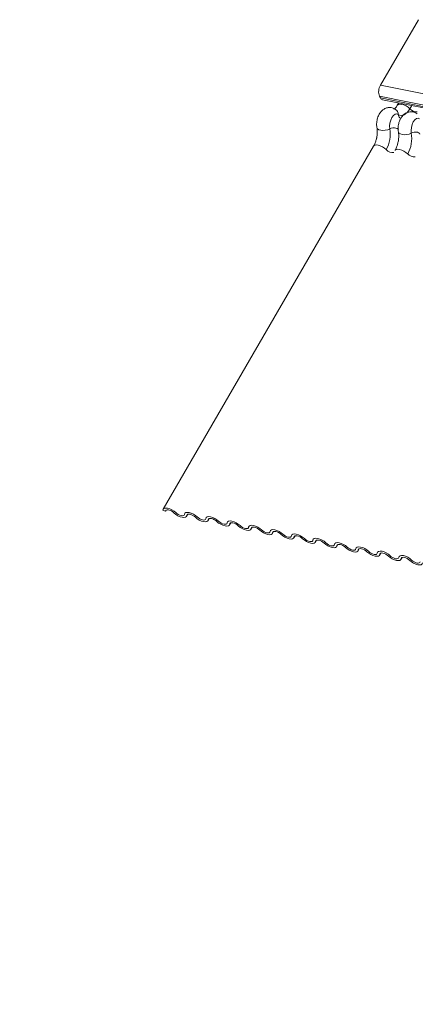
# Model space of a CAD drawing. Units: millimetres. Extents: x -23272466 to 44913, y -22484634 to 188.
# Drawn here: x -23269963 to -23269956, y -22484523 to -22484506 of the extents above; entities that cross this region are included whole.
import ezdxf

# ---------------------------------------------------------------- set-up
doc = ezdxf.new("R2010")
doc.units = ezdxf.units.MM
doc.layers.add('arkusz', color=7, linetype='Continuous')
doc.layers.add('KEYLITE FLASHING', color=7, linetype='Continuous', lineweight=18)
doc.styles.get("Standard").update_dxf_attribs({"font": 'arial.ttf'})

msp = doc.modelspace()

# ---------------------------------------------------------------- linework, layer by layer
at = {"layer": 'KEYLITE FLASHING', "color": 251, "linetype": 'Continuous', "lineweight": 13, "true_color": 0x636466}
for p, q in [((-23269956.286, -22484506.006), (-23269956.935, -22484507.124)), ((-23269956.935, -22484507.124), (-23269881.679, -22484522.242)), ((-23269956.95, -22484507.313), (-23269881.695, -22484522.431)), ((-23269956.95, -22484507.313), (-23269956.934, -22484507.342)), ((-23269956.934, -22484507.342), (-23269881.679, -22484522.461)), ((-23269956.9, -22484507.371), (-23269881.645, -22484522.49)), ((-23269956.622, -22484507.427), (-23269956.646, -22484507.467)), ((-23269956.399, -22484507.472), (-23269956.43, -22484507.526)), ((-23269957.051, -22484508.164), (-23269960.647, -22484514.359)), ((-23269960.608, -22484514.393), (-23269960.651, -22484514.374)), ((-23269960.598, -22484514.376), (-23269960.608, -22484514.393)), ((-23269960.246, -22484514.481), (-23269960.226, -22484514.446)), ((-23269960.232, -22484514.449), (-23269960.242, -22484514.466)), ((-23269959.88, -22484514.555), (-23269959.86, -22484514.52)), ((-23269959.866, -22484514.523), (-23269959.876, -22484514.54)), ((-23269959.514, -22484514.628), (-23269959.493, -22484514.593)), ((-23269959.499, -22484514.596), (-23269959.509, -22484514.614)), ((-23269959.147, -22484514.702), (-23269959.127, -22484514.667)), ((-23269959.133, -22484514.67), (-23269959.143, -22484514.687)), ((-23269958.781, -22484514.776), (-23269958.761, -22484514.741)), ((-23269958.767, -22484514.744), (-23269958.777, -22484514.761)), ((-23269958.415, -22484514.849), (-23269958.394, -22484514.814)), ((-23269958.4, -22484514.817), (-23269958.41, -22484514.834)), ((-23269958.048, -22484514.923), (-23269958.028, -22484514.888)), ((-23269958.034, -22484514.891), (-23269958.044, -22484514.908)), ((-23269957.682, -22484514.996), (-23269957.662, -22484514.961)), ((-23269957.668, -22484514.964), (-23269957.678, -22484514.982)), ((-23269957.316, -22484515.07), (-23269957.296, -22484515.035)), ((-23269957.302, -22484515.038), (-23269957.312, -22484515.055)), ((-23269956.95, -22484515.144), (-23269956.929, -22484515.109)), ((-23269956.935, -22484515.112), (-23269956.945, -22484515.129)), ((-23269956.583, -22484515.217), (-23269956.563, -22484515.182)), ((-23269956.569, -22484515.185), (-23269956.579, -22484515.202))]:
    msp.add_line(p, q, dxfattribs=at)
at = {"layer": 'KEYLITE FLASHING', "color": 251, "linetype": 'Continuous', "lineweight": 13, "true_color": 0x636466, "flags": 128}
for points in [[(-23269956.645, -22484507.466), (-23269956.644, -22484507.464), (-23269956.627, -22484507.452), (-23269956.601, -22484507.447), (-23269956.569, -22484507.451), (-23269956.533, -22484507.461), (-23269956.495, -22484507.478), (-23269956.46, -22484507.501), (-23269956.43, -22484507.526)], [(-23269956.63, -22484507.624), (-23269956.656, -22484507.614), (-23269956.685, -22484507.621), (-23269956.713, -22484507.642), (-23269956.739, -22484507.677), (-23269956.759, -22484507.721), (-23269956.772, -22484507.771), (-23269956.777, -22484507.823), (-23269956.773, -22484507.87)], [(-23269956.43, -22484507.526), (-23269956.453, -22484507.56), (-23269956.477, -22484507.589), (-23269956.503, -22484507.612), (-23269956.529, -22484507.629), (-23269956.556, -22484507.638), (-23269956.582, -22484507.641), (-23269956.607, -22484507.636), (-23269956.63, -22484507.624)], [(-23269956.264, -22484507.697), (-23269956.29, -22484507.688), (-23269956.319, -22484507.694), (-23269956.347, -22484507.716), (-23269956.373, -22484507.75), (-23269956.393, -22484507.795), (-23269956.406, -22484507.845), (-23269956.411, -22484507.896), (-23269956.407, -22484507.943)], [(-23269956.994, -22484507.846), (-23269956.993, -22484507.848), (-23269956.982, -22484507.867), (-23269956.96, -22484507.883), (-23269956.929, -22484507.893), (-23269956.891, -22484507.897), (-23269956.851, -22484507.894), (-23269956.81, -22484507.885), (-23269956.773, -22484507.87)], [(-23269956.773, -22484507.87), (-23269956.748, -22484507.86), (-23269956.721, -22484507.854), (-23269956.694, -22484507.852), (-23269956.669, -22484507.855), (-23269956.648, -22484507.861), (-23269956.634, -22484507.872), (-23269956.626, -22484507.885), (-23269956.626, -22484507.886)], [(-23269956.627, -22484507.919), (-23269956.627, -22484507.921), (-23269956.616, -22484507.941), (-23269956.594, -22484507.956), (-23269956.562, -22484507.966), (-23269956.525, -22484507.97), (-23269956.484, -22484507.967), (-23269956.444, -22484507.958), (-23269956.407, -22484507.943)], [(-23269956.407, -22484507.943), (-23269956.382, -22484507.934), (-23269956.355, -22484507.928), (-23269956.328, -22484507.926), (-23269956.303, -22484507.928), (-23269956.282, -22484507.935), (-23269956.267, -22484507.945), (-23269956.26, -22484507.958), (-23269956.259, -22484507.96)], [(-23269957.051, -22484508.164), (-23269957.048, -22484508.161), (-23269957.031, -22484508.149), (-23269957.006, -22484508.144), (-23269956.974, -22484508.148), (-23269956.937, -22484508.158), (-23269956.9, -22484508.175), (-23269956.865, -22484508.198), (-23269956.835, -22484508.223)], [(-23269956.684, -22484508.238), (-23269956.682, -22484508.234), (-23269956.665, -22484508.223), (-23269956.64, -22484508.218), (-23269956.607, -22484508.221), (-23269956.571, -22484508.232), (-23269956.534, -22484508.249), (-23269956.499, -22484508.271), (-23269956.469, -22484508.297)], [(-23269960.651, -22484514.374), (-23269960.645, -22484514.356), (-23269960.628, -22484514.344), (-23269960.602, -22484514.339), (-23269960.57, -22484514.342), (-23269960.534, -22484514.353), (-23269960.496, -22484514.37), (-23269960.461, -22484514.392), (-23269960.431, -22484514.418)], [(-23269960.462, -22484514.422), (-23269960.482, -22484514.405), (-23269960.505, -22484514.39), (-23269960.53, -22484514.379), (-23269960.554, -22484514.372), (-23269960.576, -22484514.37), (-23269960.593, -22484514.373), (-23269960.604, -22484514.381), (-23269960.608, -22484514.393)], [(-23269960.242, -22484514.466), (-23269960.248, -22484514.485), (-23269960.265, -22484514.496), (-23269960.291, -22484514.501), (-23269960.323, -22484514.498), (-23269960.359, -22484514.487), (-23269960.397, -22484514.47), (-23269960.432, -22484514.448), (-23269960.462, -22484514.422)], [(-23269960.431, -22484514.418), (-23269960.411, -22484514.435), (-23269960.388, -22484514.45), (-23269960.363, -22484514.461), (-23269960.339, -22484514.468), (-23269960.317, -22484514.47), (-23269960.3, -22484514.467), (-23269960.289, -22484514.459), (-23269960.285, -22484514.447)], [(-23269960.285, -22484514.447), (-23269960.278, -22484514.429), (-23269960.262, -22484514.417), (-23269960.236, -22484514.413), (-23269960.204, -22484514.416), (-23269960.167, -22484514.427), (-23269960.13, -22484514.444), (-23269960.095, -22484514.466), (-23269960.065, -22484514.491)], [(-23269960.095, -22484514.496), (-23269960.115, -22484514.479), (-23269960.139, -22484514.464), (-23269960.164, -22484514.453), (-23269960.188, -22484514.446), (-23269960.209, -22484514.443), (-23269960.226, -22484514.446), (-23269960.237, -22484514.454), (-23269960.242, -22484514.466)], [(-23269959.876, -22484514.54), (-23269959.882, -22484514.558), (-23269959.899, -22484514.57), (-23269959.924, -22484514.575), (-23269959.957, -22484514.571), (-23269959.993, -22484514.561), (-23269960.03, -22484514.544), (-23269960.065, -22484514.521), (-23269960.095, -22484514.496)], [(-23269960.065, -22484514.491), (-23269960.045, -22484514.508), (-23269960.022, -22484514.523), (-23269959.997, -22484514.535), (-23269959.973, -22484514.542), (-23269959.951, -22484514.544), (-23269959.934, -22484514.541), (-23269959.923, -22484514.533), (-23269959.919, -22484514.521)], [(-23269959.919, -22484514.521), (-23269959.912, -22484514.503), (-23269959.895, -22484514.491), (-23269959.87, -22484514.486), (-23269959.837, -22484514.489), (-23269959.801, -22484514.5), (-23269959.764, -22484514.517), (-23269959.729, -22484514.539), (-23269959.699, -22484514.565)], [(-23269959.729, -22484514.569), (-23269959.749, -22484514.552), (-23269959.772, -22484514.538), (-23269959.797, -22484514.526), (-23269959.821, -22484514.519), (-23269959.843, -22484514.517), (-23269959.86, -22484514.52), (-23269959.871, -22484514.528), (-23269959.876, -22484514.54)], [(-23269959.509, -22484514.614), (-23269959.516, -22484514.632), (-23269959.533, -22484514.644), (-23269959.558, -22484514.648), (-23269959.59, -22484514.645), (-23269959.627, -22484514.634), (-23269959.664, -22484514.617), (-23269959.699, -22484514.595), (-23269959.729, -22484514.569)], [(-23269959.699, -22484514.565), (-23269959.679, -22484514.582), (-23269959.655, -22484514.597), (-23269959.631, -22484514.608), (-23269959.606, -22484514.615), (-23269959.585, -22484514.617), (-23269959.568, -22484514.614), (-23269959.557, -22484514.607), (-23269959.552, -22484514.594)], [(-23269959.552, -22484514.594), (-23269959.546, -22484514.576), (-23269959.529, -22484514.564), (-23269959.503, -22484514.56), (-23269959.471, -22484514.563), (-23269959.435, -22484514.574), (-23269959.398, -22484514.591), (-23269959.363, -22484514.613), (-23269959.333, -22484514.639)], [(-23269959.363, -22484514.643), (-23269959.383, -22484514.626), (-23269959.406, -22484514.611), (-23269959.431, -22484514.6), (-23269959.455, -22484514.593), (-23269959.477, -22484514.591), (-23269959.494, -22484514.594), (-23269959.505, -22484514.602), (-23269959.509, -22484514.614)], [(-23269959.143, -22484514.687), (-23269959.15, -22484514.705), (-23269959.166, -22484514.717), (-23269959.192, -22484514.722), (-23269959.224, -22484514.719), (-23269959.26, -22484514.708), (-23269959.298, -22484514.691), (-23269959.333, -22484514.669), (-23269959.363, -22484514.643)], [(-23269959.333, -22484514.639), (-23269959.312, -22484514.656), (-23269959.289, -22484514.67), (-23269959.264, -22484514.682), (-23269959.24, -22484514.689), (-23269959.219, -22484514.691), (-23269959.202, -22484514.688), (-23269959.19, -22484514.68), (-23269959.186, -22484514.668)], [(-23269959.186, -22484514.668), (-23269959.179, -22484514.65), (-23269959.163, -22484514.638), (-23269959.137, -22484514.633), (-23269959.105, -22484514.637), (-23269959.069, -22484514.647), (-23269959.031, -22484514.664), (-23269958.996, -22484514.687), (-23269958.966, -22484514.712)], [(-23269958.996, -22484514.717), (-23269959.016, -22484514.7), (-23269959.04, -22484514.685), (-23269959.065, -22484514.673), (-23269959.089, -22484514.666), (-23269959.11, -22484514.664), (-23269959.127, -22484514.667), (-23269959.139, -22484514.675), (-23269959.143, -22484514.687)], [(-23269958.777, -22484514.761), (-23269958.783, -22484514.779), (-23269958.8, -22484514.791), (-23269958.826, -22484514.795), (-23269958.858, -22484514.792), (-23269958.894, -22484514.782), (-23269958.931, -22484514.764), (-23269958.966, -22484514.742), (-23269958.996, -22484514.717)], [(-23269958.966, -22484514.712), (-23269958.946, -22484514.729), (-23269958.923, -22484514.744), (-23269958.898, -22484514.755), (-23269958.874, -22484514.763), (-23269958.852, -22484514.765), (-23269958.835, -22484514.762), (-23269958.824, -22484514.754), (-23269958.82, -22484514.742)], [(-23269958.82, -22484514.742), (-23269958.813, -22484514.723), (-23269958.796, -22484514.712), (-23269958.771, -22484514.707), (-23269958.739, -22484514.71), (-23269958.702, -22484514.721), (-23269958.665, -22484514.738), (-23269958.63, -22484514.76), (-23269958.6, -22484514.786)], [(-23269958.63, -22484514.79), (-23269958.65, -22484514.773), (-23269958.674, -22484514.758), (-23269958.698, -22484514.747), (-23269958.723, -22484514.74), (-23269958.744, -22484514.738), (-23269958.761, -22484514.741), (-23269958.772, -22484514.749), (-23269958.777, -22484514.761)], [(-23269958.41, -22484514.834), (-23269958.417, -22484514.853), (-23269958.434, -22484514.864), (-23269958.459, -22484514.869), (-23269958.492, -22484514.866), (-23269958.528, -22484514.855), (-23269958.565, -22484514.838), (-23269958.6, -22484514.816), (-23269958.63, -22484514.79)], [(-23269958.6, -22484514.786), (-23269958.58, -22484514.803), (-23269958.557, -22484514.818), (-23269958.532, -22484514.829), (-23269958.508, -22484514.836), (-23269958.486, -22484514.838), (-23269958.469, -22484514.835), (-23269958.458, -22484514.827), (-23269958.453, -22484514.815)], [(-23269958.453, -22484514.815), (-23269958.447, -22484514.797), (-23269958.43, -22484514.785), (-23269958.404, -22484514.781), (-23269958.372, -22484514.784), (-23269958.336, -22484514.794), (-23269958.299, -22484514.812), (-23269958.264, -22484514.834), (-23269958.234, -22484514.859)], [(-23269958.264, -22484514.864), (-23269958.284, -22484514.847), (-23269958.307, -22484514.832), (-23269958.332, -22484514.821), (-23269958.356, -22484514.813), (-23269958.378, -22484514.811), (-23269958.395, -22484514.814), (-23269958.406, -22484514.822), (-23269958.41, -22484514.834)], [(-23269958.234, -22484514.859), (-23269958.214, -22484514.876), (-23269958.19, -22484514.891), (-23269958.165, -22484514.903), (-23269958.141, -22484514.91), (-23269958.12, -22484514.912), (-23269958.103, -22484514.909), (-23269958.091, -22484514.901), (-23269958.087, -22484514.889)], [(-23269958.087, -22484514.889), (-23269958.081, -22484514.871), (-23269958.064, -22484514.859), (-23269958.038, -22484514.854), (-23269958.006, -22484514.857), (-23269957.97, -22484514.868), (-23269957.932, -22484514.885), (-23269957.897, -22484514.907), (-23269957.867, -22484514.933)], [(-23269958.044, -22484514.908), (-23269958.051, -22484514.926), (-23269958.067, -22484514.938), (-23269958.093, -22484514.943), (-23269958.125, -22484514.939), (-23269958.162, -22484514.929), (-23269958.199, -22484514.912), (-23269958.234, -22484514.889), (-23269958.264, -22484514.864)], [(-23269957.898, -22484514.937), (-23269957.918, -22484514.92), (-23269957.941, -22484514.906), (-23269957.966, -22484514.894), (-23269957.99, -22484514.887), (-23269958.012, -22484514.885), (-23269958.029, -22484514.888), (-23269958.04, -22484514.896), (-23269958.044, -22484514.908)], [(-23269957.678, -22484514.982), (-23269957.684, -22484515), (-23269957.701, -22484515.012), (-23269957.727, -22484515.016), (-23269957.759, -22484515.013), (-23269957.795, -22484515.002), (-23269957.833, -22484514.985), (-23269957.868, -22484514.963), (-23269957.898, -22484514.937)], [(-23269957.867, -22484514.933), (-23269957.847, -22484514.95), (-23269957.824, -22484514.965), (-23269957.799, -22484514.976), (-23269957.775, -22484514.983), (-23269957.753, -22484514.985), (-23269957.736, -22484514.982), (-23269957.725, -22484514.974), (-23269957.721, -22484514.962)], [(-23269957.721, -22484514.962), (-23269957.714, -22484514.944), (-23269957.698, -22484514.932), (-23269957.672, -22484514.928), (-23269957.64, -22484514.931), (-23269957.603, -22484514.942), (-23269957.566, -22484514.959), (-23269957.531, -22484514.981), (-23269957.501, -22484515.007)], [(-23269957.531, -22484515.011), (-23269957.551, -22484514.994), (-23269957.575, -22484514.979), (-23269957.6, -22484514.968), (-23269957.624, -22484514.961), (-23269957.645, -22484514.959), (-23269957.662, -22484514.962), (-23269957.673, -22484514.969), (-23269957.678, -22484514.982)], [(-23269957.312, -22484515.055), (-23269957.318, -22484515.073), (-23269957.335, -22484515.085), (-23269957.36, -22484515.09), (-23269957.393, -22484515.087), (-23269957.429, -22484515.076), (-23269957.466, -22484515.059), (-23269957.501, -22484515.037), (-23269957.531, -22484515.011)], [(-23269957.501, -22484515.007), (-23269957.481, -22484515.024), (-23269957.458, -22484515.038), (-23269957.433, -22484515.05), (-23269957.409, -22484515.057), (-23269957.387, -22484515.059), (-23269957.37, -22484515.056), (-23269957.359, -22484515.048), (-23269957.355, -22484515.036)], [(-23269957.355, -22484515.036), (-23269957.348, -22484515.018), (-23269957.331, -22484515.006), (-23269957.306, -22484515.001), (-23269957.273, -22484515.005), (-23269957.237, -22484515.015), (-23269957.2, -22484515.032), (-23269957.165, -22484515.055), (-23269957.135, -22484515.08)], [(-23269957.165, -22484515.085), (-23269957.185, -22484515.068), (-23269957.208, -22484515.053), (-23269957.233, -22484515.041), (-23269957.257, -22484515.034), (-23269957.279, -22484515.032), (-23269957.296, -22484515.035), (-23269957.307, -22484515.043), (-23269957.312, -22484515.055)], [(-23269956.945, -22484515.129), (-23269956.952, -22484515.147), (-23269956.969, -22484515.159), (-23269956.994, -22484515.163), (-23269957.026, -22484515.16), (-23269957.063, -22484515.15), (-23269957.1, -22484515.132), (-23269957.135, -22484515.11), (-23269957.165, -22484515.085)], [(-23269957.135, -22484515.08), (-23269957.115, -22484515.097), (-23269957.091, -22484515.112), (-23269957.067, -22484515.123), (-23269957.042, -22484515.13), (-23269957.021, -22484515.133), (-23269957.004, -22484515.13), (-23269956.993, -22484515.122), (-23269956.988, -22484515.11)], [(-23269956.988, -22484515.11), (-23269956.982, -22484515.091), (-23269956.965, -22484515.08), (-23269956.939, -22484515.075), (-23269956.907, -22484515.078), (-23269956.871, -22484515.089), (-23269956.834, -22484515.106), (-23269956.798, -22484515.128), (-23269956.768, -22484515.154)], [(-23269956.799, -22484515.158), (-23269956.819, -22484515.141), (-23269956.842, -22484515.126), (-23269956.867, -22484515.115), (-23269956.891, -22484515.108), (-23269956.913, -22484515.106), (-23269956.93, -22484515.109), (-23269956.941, -22484515.117), (-23269956.945, -22484515.129)], [(-23269956.579, -22484515.202), (-23269956.586, -22484515.22), (-23269956.602, -22484515.232), (-23269956.628, -22484515.237), (-23269956.66, -22484515.234), (-23269956.696, -22484515.223), (-23269956.734, -22484515.206), (-23269956.769, -22484515.184), (-23269956.799, -22484515.158)], [(-23269956.768, -22484515.154), (-23269956.748, -22484515.171), (-23269956.725, -22484515.186), (-23269956.7, -22484515.197), (-23269956.676, -22484515.204), (-23269956.655, -22484515.206), (-23269956.638, -22484515.203), (-23269956.626, -22484515.195), (-23269956.622, -22484515.183)], [(-23269956.622, -22484515.183), (-23269956.615, -22484515.165), (-23269956.599, -22484515.153), (-23269956.573, -22484515.149), (-23269956.541, -22484515.152), (-23269956.505, -22484515.162), (-23269956.467, -22484515.18), (-23269956.432, -22484515.202), (-23269956.402, -22484515.227)], [(-23269956.432, -22484515.232), (-23269956.452, -22484515.215), (-23269956.476, -22484515.2), (-23269956.501, -22484515.188), (-23269956.525, -22484515.181), (-23269956.546, -22484515.179), (-23269956.563, -22484515.182), (-23269956.575, -22484515.19), (-23269956.579, -22484515.202)], [(-23269956.213, -22484515.276), (-23269956.219, -22484515.294), (-23269956.236, -22484515.306), (-23269956.262, -22484515.31), (-23269956.294, -22484515.307), (-23269956.33, -22484515.297), (-23269956.367, -22484515.28), (-23269956.402, -22484515.257), (-23269956.432, -22484515.232)], [(-23269956.402, -22484515.227), (-23269956.382, -22484515.244), (-23269956.359, -22484515.259), (-23269956.334, -22484515.271), (-23269956.31, -22484515.278), (-23269956.288, -22484515.28), (-23269956.271, -22484515.277), (-23269956.26, -22484515.269), (-23269956.256, -22484515.257)]]:
    msp.add_lwpolyline(points, dxfattribs=at)
at = {"layer": 'KEYLITE FLASHING', "color": 251, "linetype": 'Continuous', "lineweight": 13, "true_color": 0x636466}
for centre, radius, start, end in [((-23269956.75, -22484507.234), 0.215, 149.0828, 201.4277), ((-23269956.887, -22484507.321), 0.0516, 204.1594, 255.2733), ((-23269956.74, -22484507.626), 0.11, 1.1443, 53.6278), ((-23269956.557, -22484507.622), 0.0734, 181.1606, 233.0001), ((-23269956.314, -22484507.421), 0.157, 222.2234, 273.2403), ((-23269957.306, -22484507.958), 0.54, 330.6264, 9.4128), ((-23269956.939, -22484508.032), 0.54, 330.6264, 9.4128), ((-23269956.723, -22484508.124), 0.15, 221.4746, 276.8887), ((-23269956.356, -22484508.197), 0.15, 221.4746, 276.8887)]:
    msp.add_arc(centre, radius, start, end, dxfattribs=at)
for points, knots in [([(-23269956.646, -22484507.467), (-23269956.651, -22484507.476), (-23269956.666, -22484507.5), (-23269956.69, -22484507.526), (-23269956.705, -22484507.533), (-23269956.702, -22484507.532), (-23269956.701, -22484507.532)], [0, 0, 0, 0, 0.199668, 0.570183, 0.934022, 1, 1, 1, 1]), ([(-23269956.675, -22484507.537), (-23269956.693, -22484507.527), (-23269956.731, -22484507.505), (-23269956.798, -22484507.502), (-23269956.858, -22484507.521), (-23269956.907, -22484507.555), (-23269956.948, -22484507.603), (-23269956.98, -22484507.666), (-23269956.999, -22484507.743), (-23269957.001, -22484507.805), (-23269956.995, -22484507.838), (-23269956.994, -22484507.845)], [0, 0, 0, 0, 0.112969, 0.234901, 0.342728, 0.446972, 0.557845, 0.682984, 0.818534, 0.960831, 1, 1, 1, 1]), ([(-23269956.308, -22484507.611), (-23269956.327, -22484507.6), (-23269956.365, -22484507.579), (-23269956.431, -22484507.576), (-23269956.491, -22484507.594), (-23269956.541, -22484507.628), (-23269956.582, -22484507.676), (-23269956.614, -22484507.74), (-23269956.633, -22484507.817), (-23269956.634, -22484507.878), (-23269956.629, -22484507.912), (-23269956.627, -22484507.919)], [0, 0, 0, 0, 0.112969, 0.234901, 0.342728, 0.446972, 0.557845, 0.682984, 0.818534, 0.960831, 1, 1, 1, 1]), ([(-23269956.994, -22484507.845), (-23269956.992, -22484507.855), (-23269956.987, -22484507.884), (-23269956.987, -22484507.943), (-23269956.992, -22484508.002), (-23269957.002, -22484508.034), (-23269957.004, -22484508.041)], [0, 0, 0, 0, 0.183042, 0.532861, 0.894096, 1, 1, 1, 1]), ([(-23269956.627, -22484507.919), (-23269956.626, -22484507.929), (-23269956.621, -22484507.958), (-23269956.62, -22484508.017), (-23269956.626, -22484508.076), (-23269956.635, -22484508.107), (-23269956.637, -22484508.114)], [0, 0, 0, 0, 0.183042, 0.532861, 0.894096, 1, 1, 1, 1]), ([(-23269957.004, -22484508.041), (-23269957.008, -22484508.059), (-23269957.018, -22484508.1), (-23269957.037, -22484508.14), (-23269957.049, -22484508.161), (-23269957.051, -22484508.164)], [0, 0, 0, 0, 0.3912275, 0.8973622, 1, 1, 1, 1]), ([(-23269956.637, -22484508.114), (-23269956.642, -22484508.132), (-23269956.652, -22484508.174), (-23269956.671, -22484508.214), (-23269956.682, -22484508.234), (-23269956.684, -22484508.238)], [0, 0, 0, 0, 0.3912275, 0.8973622, 1, 1, 1, 1])]:
    msp.add_open_spline(points, degree=3, knots=knots, dxfattribs=at)

# ---------------------------------------------------------------- texts
at = {"layer": 'arkusz', "insert": (-23271297.671, -22484397.374), "char_height": 12, "attachment_point": 1}
msp.add_mtext_dynamic_manual_height_columns('\\pi240.98;This drawing is for informational-demonstrative purposes only \\P\\pi266.41;and as such cannot constitute a basis for performance. \\P\\pi222.77;All dimensions presented in this drawing should be verified on site.\\P\\pi213.65;Roof constructions needs to be right with current building regulations.\\P\\pi228.51;Keylite is not responsible for or the installation quality on the roof.\\P\\pi130.7;Documentation only for personal use. Copying and sharing without permission is prohibited.\\P\\pi468.99;\\P\\pi466.66; ', width=937.97237, gutter_width=12.5, heights=[0], dxfattribs=at)

doc.saveas('drawing.dxf')
